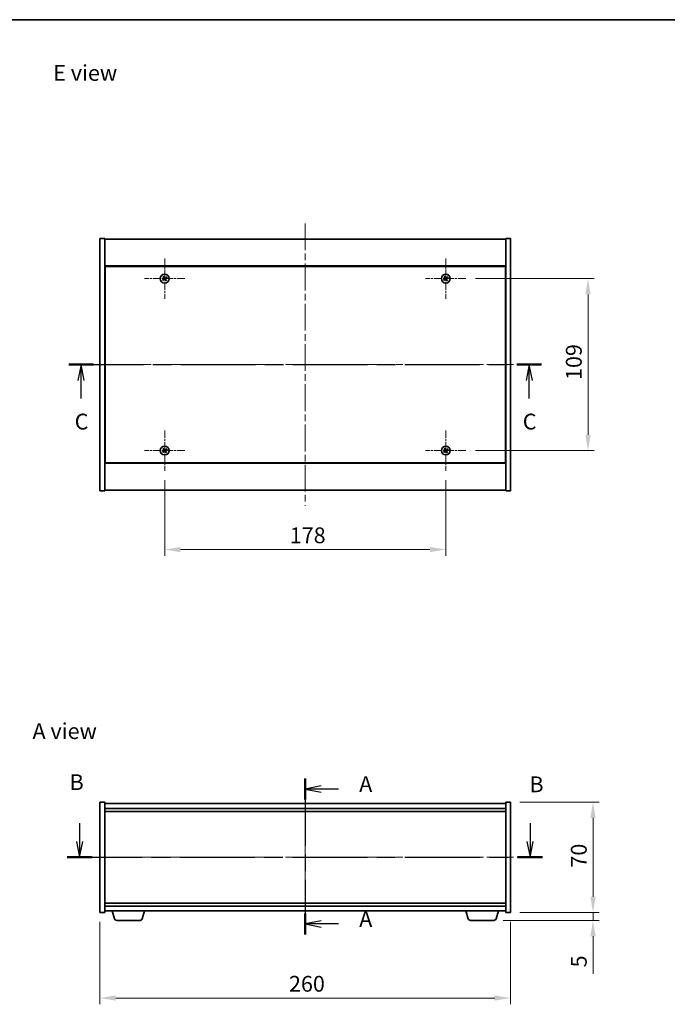
# Model space of a CAD drawing. Units: millimetres. Extents: x 43 to 6555, y 24 to 1148.
# Drawn here: x 1635 to 2045, y 524 to 1148 of the extents above; entities that cross this region are included whole.
import ezdxf

# ---------------------------------------------------------------- set-up
doc = ezdxf.new("R2010")
doc.units = ezdxf.units.MM
doc.header["$LTSCALE"] = 3
doc.linetypes.add('CHAIN', pattern=[0.3543, 0.2362, -0.0295, 0.0591, -0.0295])
doc.layers.get('Defpoints').update_dxf_attribs({"lineweight": 25})
for name, color, linetype, lineweight in [('Border (ISO)', 7, 'Continuous', 35), ('Dimension (ISO)', 7, 'Continuous', 18), ('Dimension (ISO) @ 1', 7, 'Continuous', 18), ('Section Line (ISO)', 7, 'CHAIN', 25), ('Symbol (ISO)', 7, 'Continuous', 18), ('Visible (ISO)', 7, 'Continuous', 35)]:
    doc.layers.add(name, color=color, linetype=linetype, lineweight=lineweight)
doc.layers.add('Center Mark (ISO)', color=7, linetype='Continuous', lineweight=18, true_color=0x80ffff)
doc.layers.add('Centerline (ISO)', color=7, linetype='Continuous', lineweight=18, true_color=0x80ffff)
doc.styles.add('Note Text (TK)', font='txt')
doc.dimstyles.new('Default - Method 1b (TK)', dxfattribs={"dimscale": 3, "dimtxt": 2.5, "dimasz": 2.5, "dimexe": 1, "dimexo": 1.5, "dimgap": 1, "dimtad": 1, "dimtoh": 1, "dimrnd": 1e-08, "dimdsep": 46, "dimtxsty": 'Note Text (TK)', "dimcen": 0.09, "dimdle": 5, "dimclrd": 100, "dimclre": 100, "dimclrt": 7, "dimadec": 1, "dimazin": 1, "dimtfac": 1, "dimtmove": 0, "dimatfit": 3, "dimfxl": 0, "dimtolj": 1, "dimlwd": -1, "dimlwe": -1, "dimarcsym": 0})

# ---------------------------------------------------------------- blocks, each defined once
blk = doc.blocks.new('図面枠 tk図枠')
at = {"layer": 'Border (ISO)'}
blk.add_line((14.5, 289), (405.5, 289), dxfattribs=at)
blk = doc.blocks.new('2dTransSection0')
at = {"layer": 'Section Line (ISO)', "linetype": 'CHAIN', "ltscale": 15.082279}
blk.add_line((161.78, 168.76), (161.78, 144.04), dxfattribs=at)
at = {"layer": 'Section Line (ISO)', "linetype": 'Continuous', "lineweight": 50}
for p, q in [((161.78, 168.76), (161.78, 165.42)), ((161.78, 147.39), (161.78, 144.04))]:
    blk.add_line(p, q, dxfattribs=at)
at = {"layer": 'Section Line (ISO)', "linetype": 'Continuous'}
for p, q in [((164.28, 167.59), (161.78, 167.09)), ((164.28, 167.09), (161.78, 167.09)), ((161.78, 167.09), (164.28, 166.59)), ((167.05, 167.09), (164.28, 167.09)), ((164.28, 146.21), (161.78, 145.71)), ((164.28, 145.71), (161.78, 145.71)), ((161.78, 145.71), (164.28, 145.21)), ((167.05, 145.71), (164.28, 145.71))]:
    blk.add_line(p, q, dxfattribs=at)
at = {"layer": 'Section Line (ISO)', "char_height": 2.5, "attachment_point": 7, "style": 'Note Text (TK)'}
for insert in [(170.32, 165.85), (170.32, 144.47)]:
    blk.add_mtext('A', dxfattribs=dict(at, insert=insert))
blk = doc.blocks.new('2dTransSection1')
at = {"layer": 'Section Line (ISO)', "linetype": 'Continuous'}
for p, q in [((126.05, 161.66), (126.05, 158.78)), ((197.37, 161.66), (197.37, 158.78)), ((125.55, 158.78), (126.05, 156.28)), ((126.05, 158.78), (126.05, 156.28)), ((126.05, 156.28), (126.55, 158.78)), ((196.87, 158.78), (197.37, 156.28)), ((197.37, 158.78), (197.37, 156.28)), ((197.37, 156.28), (197.87, 158.78))]:
    blk.add_line(p, q, dxfattribs=at)
at = {"layer": 'Section Line (ISO)', "linetype": 'CHAIN', "ltscale": 16.774183}
blk.add_line((124.08, 156.28), (199.34, 156.28), dxfattribs=at)
at = {"layer": 'Section Line (ISO)', "linetype": 'Continuous', "lineweight": 50}
for p, q in [((124.08, 156.28), (128.02, 156.28)), ((195.4, 156.28), (199.34, 156.28))]:
    blk.add_line(p, q, dxfattribs=at)
at = {"layer": 'Section Line (ISO)', "char_height": 2.5, "attachment_point": 7, "style": 'Note Text (TK)'}
for insert in [(124.47, 166.15), (197.27, 165.81)]:
    blk.add_mtext('B', dxfattribs=dict(at, insert=insert))
blk = doc.blocks.new('2dTransSection2')
at = {"layer": 'Section Line (ISO)', "linetype": 'CHAIN', "ltscale": 16.68581}
blk.add_line((124.34, 234.35), (199.2, 234.35), dxfattribs=at)
at = {"layer": 'Section Line (ISO)', "linetype": 'Continuous', "lineweight": 50}
for p, q in [((124.34, 234.35), (128.25, 234.35)), ((195.28, 234.35), (199.2, 234.35))]:
    blk.add_line(p, q, dxfattribs=at)
at = {"layer": 'Section Line (ISO)', "linetype": 'Continuous'}
for p, q in [((126.3, 234.35), (125.8, 231.85)), ((126.3, 231.85), (126.3, 234.35)), ((126.8, 231.85), (126.3, 234.35)), ((197.24, 234.35), (196.74, 231.85)), ((197.24, 231.85), (197.24, 234.35)), ((197.74, 231.85), (197.24, 234.35)), ((126.3, 228.98), (126.3, 231.85)), ((197.24, 228.98), (197.24, 231.85))]:
    blk.add_line(p, q, dxfattribs=at)
at = {"layer": 'Section Line (ISO)', "char_height": 2.5, "attachment_point": 7, "style": 'Note Text (TK)'}
for insert in [(125.28, 223.29), (196.22, 223.29)]:
    blk.add_mtext('C', dxfattribs=dict(at, insert=insert))
blk = doc.blocks.new('*D27')
at = {"layer": 'Defpoints', "color": 0, "transparency": 16777216}
for p in [(1726.6, 862.1), (1904.6, 862.1), (1904.6, 812.18)]:
    blk.add_point(p, dxfattribs=at)
at = {"layer": 'Dimension (ISO)', "color": 100, "transparency": 16777216}
for p, q in [((1726.6, 856.1), (1726.6, 808.18)), ((1904.6, 856.1), (1904.6, 808.18)), ((1736.6, 812.18), (1894.6, 812.18))]:
    blk.add_line(p, q, dxfattribs=at)
for points in [[(1736.6, 813.84), (1736.6, 810.51), (1726.6, 812.18)], [(1894.6, 813.84), (1894.6, 810.51), (1904.6, 812.18)]]:
    blk.add_solid(points, dxfattribs=at)
at = {"layer": 'Dimension (ISO)', "color": 7, "transparency": 16777216, "insert": (1805.8, 821.18), "char_height": 10, "attachment_point": 4, "style": 'Note Text (TK)'}
blk.add_mtext('\\A1;178', dxfattribs=at)
blk = doc.blocks.new('*D28')
at = {"layer": 'Defpoints', "color": 0, "transparency": 16777216}
for p in [(1917.4, 983.9), (1917.4, 874.9), (1994.68, 874.9)]:
    blk.add_point(p, dxfattribs=at)
at = {"layer": 'Dimension (ISO)', "color": 100, "transparency": 16777216}
for p, q in [((1923.4, 983.9), (1998.68, 983.9)), ((1994.68, 973.9), (1994.68, 884.9)), ((1923.4, 874.9), (1998.68, 874.9))]:
    blk.add_line(p, q, dxfattribs=at)
for points in [[(1993.02, 973.9), (1996.35, 973.9), (1994.68, 983.9)], [(1993.02, 884.9), (1996.35, 884.9), (1994.68, 874.9)]]:
    blk.add_solid(points, dxfattribs=at)
at = {"layer": 'Dimension (ISO)', "color": 7, "transparency": 16777216, "insert": (1985.68, 919.66), "char_height": 10, "attachment_point": 4, "rotation": 90, "style": 'Note Text (TK)'}
blk.add_mtext('\\A1;109', dxfattribs=at)
blk = doc.blocks.new('*D33')
at = {"layer": 'Defpoints', "color": 0, "transparency": 16777216}
for p in [(1685.6, 582.12), (1945.6, 582.12), (1945.6, 527.93)]:
    blk.add_point(p, dxfattribs=at)
at = {"layer": 'Dimension (ISO)', "color": 100, "transparency": 16777216}
for p, q in [((1685.6, 576.12), (1685.6, 523.93)), ((1945.6, 576.12), (1945.6, 523.93)), ((1695.6, 527.93), (1935.6, 527.93))]:
    blk.add_line(p, q, dxfattribs=at)
for points in [[(1695.6, 529.6), (1695.6, 526.27), (1685.6, 527.93)], [(1935.6, 529.6), (1935.6, 526.27), (1945.6, 527.93)]]:
    blk.add_solid(points, dxfattribs=at)
at = {"layer": 'Dimension (ISO)', "color": 7, "transparency": 16777216, "insert": (1805.32, 536.93), "char_height": 10, "attachment_point": 4, "style": 'Note Text (TK)'}
blk.add_mtext('\\A1;260', dxfattribs=at)
blk = doc.blocks.new('*D34')
at = {"layer": 'Defpoints', "color": 0, "transparency": 16777216}
for p in [(1945.6, 652.12), (1945.6, 582.12), (1997.85, 582.12)]:
    blk.add_point(p, dxfattribs=at)
at = {"layer": 'Dimension (ISO)', "color": 100, "transparency": 16777216}
for p, q in [((1951.6, 652.12), (2001.85, 652.12)), ((1997.85, 642.12), (1997.85, 592.12)), ((1951.6, 582.12), (2001.85, 582.12))]:
    blk.add_line(p, q, dxfattribs=at)
for points in [[(1996.18, 642.12), (1999.52, 642.12), (1997.85, 652.12)], [(1996.18, 592.12), (1999.52, 592.12), (1997.85, 582.12)]]:
    blk.add_solid(points, dxfattribs=at)
at = {"layer": 'Dimension (ISO)', "color": 7, "transparency": 16777216, "insert": (1988.85, 610.59), "char_height": 10, "attachment_point": 4, "rotation": 90, "style": 'Note Text (TK)'}
blk.add_mtext('\\A1;70', dxfattribs=at)
blk = doc.blocks.new('*D35')
at = {"layer": 'Defpoints', "color": 0, "transparency": 16777216}
for p in [(1945.6, 582.12), (1934.98, 577.12), (1997.85, 577.12)]:
    blk.add_point(p, dxfattribs=at)
at = {"layer": 'Dimension (ISO)', "color": 100, "transparency": 16777216}
for p, q in [((1997.85, 592.12), (1997.85, 602.12)), ((1951.6, 582.12), (2001.85, 582.12)), ((1997.85, 582.12), (1997.85, 577.12)), ((1940.98, 577.12), (2001.85, 577.12)), ((1997.85, 567.12), (1997.85, 543.33))]:
    blk.add_line(p, q, dxfattribs=at)
for points in [[(1996.18, 592.12), (1999.52, 592.12), (1997.85, 582.12)], [(1996.18, 567.12), (1999.52, 567.12), (1997.85, 577.12)]]:
    blk.add_solid(points, dxfattribs=at)
at = {"layer": 'Dimension (ISO)', "color": 7, "transparency": 16777216, "insert": (1988.85, 547.33), "char_height": 10, "attachment_point": 4, "rotation": 90, "style": 'Note Text (TK)'}
blk.add_mtext('\\A1;5', dxfattribs=at)

msp = doc.modelspace()

# ---------------------------------------------------------------- linework, layer by layer
at = {"layer": 'Center Mark (ISO)', "linetype": 'CHAIN', "ltscale": 7.111628}
for p, q in [((1726.6005, 996.701), (1726.6005, 971.101)), ((1904.6005, 996.701), (1904.6005, 971.101)), ((1739.4005, 983.901), (1713.8005, 983.901)), ((1917.4005, 983.901), (1891.8005, 983.901)), ((1726.6005, 887.701), (1726.6005, 862.101)), ((1904.6005, 887.701), (1904.6005, 862.101)), ((1739.4005, 874.901), (1713.8005, 874.901)), ((1917.4005, 874.901), (1891.8005, 874.901))]:
    msp.add_line(p, q, dxfattribs=at)
at = {"layer": 'Centerline (ISO)', "linetype": 'CHAIN', "ltscale": 23.990969}
for p, q in [((1815.6005, 1018.901), (1815.6005, 839.901)), ((1675.6005, 929.401), (1955.6005, 929.401)), ((1815.6005, 661.1238), (1815.6005, 573.1238)), ((1675.6005, 617.1238), (1955.6005, 617.1238))]:
    msp.add_line(p, q, dxfattribs=at)
at = {"layer": 'Visible (ISO)'}
for p, q in [((1685.6005, 1009.401), (1688.6005, 1009.401)), ((1685.6005, 849.401), (1685.6005, 1009.401)), ((1688.6005, 849.401), (1688.6005, 1009.401)), ((1688.6005, 1008.901), (1942.6005, 1008.901)), ((1945.6005, 1009.401), (1942.6005, 1009.401)), ((1942.6005, 1009.401), (1942.6005, 849.401)), ((1945.6005, 1009.401), (1945.6005, 849.401)), ((1942.6005, 991.901), (1688.6005, 991.901)), ((1688.8505, 991.651), (1688.8505, 867.151)), ((1942.3505, 991.651), (1688.8505, 991.651)), ((1942.3505, 867.151), (1942.3505, 991.651)), ((1688.8505, 978.901), (1688.6005, 978.901)), ((1688.6005, 978.401), (1688.8505, 978.401)), ((1942.6005, 978.901), (1942.3505, 978.901)), ((1942.6005, 978.401), (1942.3505, 978.401)), ((1688.6005, 880.401), (1688.8505, 880.401)), ((1942.6005, 880.401), (1942.3505, 880.401)), ((1688.6005, 879.901), (1688.8505, 879.901)), ((1942.3505, 879.901), (1942.6005, 879.901)), ((1688.6005, 866.901), (1942.6005, 866.901)), ((1688.8505, 867.151), (1942.3505, 867.151)), ((1685.6005, 849.401), (1688.6005, 849.401)), ((1942.6005, 849.901), (1688.6005, 849.901)), ((1945.6005, 849.401), (1942.6005, 849.401)), ((1685.6005, 652.1238), (1688.6005, 652.1238)), ((1685.6005, 582.1238), (1685.6005, 652.1238)), ((1688.6005, 582.1238), (1688.6005, 652.1238)), ((1942.6005, 651.1238), (1688.6005, 651.1238)), ((1942.6005, 652.1238), (1942.6005, 582.1238)), ((1945.6005, 652.1238), (1942.6005, 652.1238)), ((1945.6005, 652.1238), (1945.6005, 582.1238)), ((1688.6005, 648.1238), (1942.6005, 648.1238)), ((1688.6005, 646.1238), (1942.6005, 646.1238)), ((1942.6005, 588.1238), (1688.6005, 588.1238)), ((1685.6005, 582.1238), (1688.6005, 582.1238)), ((1942.6005, 586.1238), (1688.6005, 586.1238)), ((1688.6005, 583.1238), (1942.6005, 583.1238)), ((1694.7798, 578.1928), (1693.3005, 583.1238)), ((1712.4212, 578.1928), (1713.9005, 583.1238)), ((1918.7798, 578.1928), (1917.3005, 583.1238)), ((1936.4212, 578.1928), (1937.9005, 583.1238)), ((1945.6005, 582.1238), (1942.6005, 582.1238)), ((1710.9845, 577.1238), (1696.2166, 577.1238)), ((1934.9845, 577.1238), (1920.2166, 577.1238))]:
    msp.add_line(p, q, dxfattribs=at)
for centre in [(1726.6005, 983.901), (1904.6005, 983.901), (1726.6005, 874.901), (1904.6005, 874.901)]:
    msp.add_circle(centre, 2.8, dxfattribs=at)
for centre, radius, start, end in [((1726.6005, 983.901), 1.5, 203.9153452, 221.1416103), ((1726.6005, 983.901), 1.5, 113.9153452, 131.1416103), ((1726.6005, 983.901), 0.9327, 204.5469068, 220.5100488), ((1726.6005, 983.901), 0.9327, 114.5469068, 130.5100488), ((1726.6005, 983.901), 0.9327, 294.5469068, 310.5100488), ((1726.6005, 983.901), 1.5, 293.9153452, 311.1416103), ((1726.6005, 983.901), 0.9327, 24.5469068, 40.5100488), ((1726.6005, 983.901), 1.5, 23.9153452, 41.1416103), ((1904.6005, 983.901), 1.5, 203.9153452, 221.1416103), ((1904.6005, 983.901), 1.5, 113.9153452, 131.1416103), ((1904.6005, 983.901), 0.9327, 204.5469068, 220.5100488), ((1904.6005, 983.901), 0.9327, 114.5469068, 130.5100488), ((1904.6005, 983.901), 0.9327, 294.5469068, 310.5100488), ((1904.6005, 983.901), 1.5, 293.9153452, 311.1416103), ((1904.6005, 983.901), 0.9327, 24.5469068, 40.5100488), ((1904.6005, 983.901), 1.5, 23.9153452, 41.1416103), ((1726.6005, 874.901), 1.5, 203.9153452, 221.1416103), ((1726.6005, 874.901), 1.5, 113.9153452, 131.1416103), ((1726.6005, 874.901), 0.9327, 204.5469068, 220.5100488), ((1726.6005, 874.901), 0.9327, 114.5469068, 130.5100488), ((1726.6005, 874.901), 0.9327, 294.5469068, 310.5100488), ((1726.6005, 874.901), 1.5, 293.9153452, 311.1416103), ((1726.6005, 874.901), 0.9327, 24.5469068, 40.5100488), ((1726.6005, 874.901), 1.5, 23.9153452, 41.1416103), ((1904.6005, 874.901), 1.5, 203.9153452, 221.1416103), ((1904.6005, 874.901), 1.5, 113.9153452, 131.1416103), ((1904.6005, 874.901), 0.9327, 204.5469068, 220.5100488), ((1904.6005, 874.901), 0.9327, 114.5469068, 130.5100488), ((1904.6005, 874.901), 0.9327, 294.5469068, 310.5100488), ((1904.6005, 874.901), 1.5, 293.9153452, 311.1416103), ((1904.6005, 874.901), 0.9327, 24.5469068, 40.5100488), ((1904.6005, 874.901), 1.5, 23.9153452, 41.1416103), ((1696.2166, 578.6238), 1.5, 196.6992442, 270), ((1710.9845, 578.6238), 1.5, 270, 343.3007558), ((1920.2166, 578.6238), 1.5, 196.6992442, 270), ((1934.9845, 578.6238), 1.5, 270, 343.3007558)]:
    msp.add_arc(centre, radius, start, end, dxfattribs=at)
for centre, major_axis, start_param, end_param in [((1726.7888, 983.6108), (-5.7404, -3.7252), 4.77873652, 4.93057377), ((1726.4168, 984.1941), (5.7985, 3.634), 4.49420419, 4.64604145), ((1726.8936, 984.0847), (3.634, -5.7985), 4.49420419, 4.64604145), ((1726.3103, 983.7127), (-3.7252, 5.7404), 4.77873652, 4.93057377), ((1726.8907, 984.0893), (3.7252, -5.7404), 4.77873652, 4.93057377), ((1726.7842, 983.6079), (-5.7985, -3.634), 4.49420419, 4.64604145), ((1726.3074, 983.7173), (-3.634, 5.7985), 4.49420419, 4.64604145), ((1726.4122, 984.1912), (5.7404, 3.7252), 4.77873652, 4.93057377), ((1904.7888, 983.6108), (-5.7404, -3.7252), 4.77873652, 4.93057377), ((1904.4168, 984.1941), (5.7985, 3.634), 4.49420419, 4.64604145), ((1904.8936, 984.0847), (3.634, -5.7985), 4.49420419, 4.64604145), ((1904.3103, 983.7127), (-3.7252, 5.7404), 4.77873652, 4.93057377), ((1904.8907, 984.0893), (3.7252, -5.7404), 4.77873652, 4.93057377), ((1904.7842, 983.6079), (-5.7985, -3.634), 4.49420419, 4.64604145), ((1904.3074, 983.7173), (-3.634, 5.7985), 4.49420419, 4.64604145), ((1904.4122, 984.1912), (5.7404, 3.7252), 4.77873652, 4.93057377), ((1726.7888, 874.6108), (-5.7404, -3.7252), 4.77873652, 4.93057377), ((1726.4168, 875.1941), (5.7985, 3.634), 4.49420419, 4.64604145), ((1726.8936, 875.0847), (3.634, -5.7985), 4.49420419, 4.64604145), ((1726.3103, 874.7127), (-3.7252, 5.7404), 4.77873652, 4.93057377), ((1726.8907, 875.0893), (3.7252, -5.7404), 4.77873652, 4.93057377), ((1726.7842, 874.6079), (-5.7985, -3.634), 4.49420419, 4.64604145), ((1726.3074, 874.7173), (-3.634, 5.7985), 4.49420419, 4.64604145), ((1726.4122, 875.1912), (5.7404, 3.7252), 4.77873652, 4.93057377), ((1904.7888, 874.6108), (-5.7404, -3.7252), 4.77873652, 4.93057377), ((1904.4168, 875.1941), (5.7985, 3.634), 4.49420419, 4.64604145), ((1904.8936, 875.0847), (3.634, -5.7985), 4.49420419, 4.64604145), ((1904.3103, 874.7127), (-3.7252, 5.7404), 4.77873652, 4.93057377), ((1904.8907, 875.0893), (3.7252, -5.7404), 4.77873652, 4.93057377), ((1904.7842, 874.6079), (-5.7985, -3.634), 4.49420419, 4.64604145), ((1904.3074, 874.7173), (-3.634, 5.7985), 4.49420419, 4.64604145), ((1904.4122, 875.1912), (5.7404, 3.7252), 4.77873652, 4.93057377)]:
    msp.add_ellipse(centre, major_axis=major_axis, ratio=0.08715574, start_param=start_param, end_param=end_param, dxfattribs=at)
for points, weights in [([(1725.7521, 983.5135), (1725.5515, 983.4289), (1725.2293, 983.2929)], [1, 1.02813726389, 1]), ([(1725.4709, 982.9141), (1725.73, 983.1489), (1725.8914, 983.2952)], [1, 1.02813726389, 1]), ([(1725.6136, 985.0306), (1725.8484, 984.7715), (1725.9947, 984.6101)], [1, 1.02813726819, 1]), ([(1726.1572, 983.7507), (1726.0223, 983.6716), (1725.7521, 983.5135)], [1.83355827401, 1.43832634334, 1]), ([(1725.8914, 983.2952), (1726.1487, 983.4735), (1726.2773, 983.5625)], [1, 1.43832634333, 1.83355827399]), ([(1726.2131, 984.7494), (1726.1284, 984.9501), (1725.9924, 985.2722)], [1, 1.0281372637, 1]), ([(1725.9947, 984.6101), (1726.173, 984.3529), (1726.262, 984.2243)], [1, 1.43832634333, 1.83355827399]), ([(1726.4502, 984.3443), (1726.3711, 984.4792), (1726.2131, 984.7494)], [1.83355827401, 1.43832634334, 1]), ([(1726.7509, 983.4577), (1726.8299, 983.3228), (1726.988, 983.0526)], [1.83355827401, 1.43832634334, 1]), ([(1727.3096, 984.5069), (1727.0524, 984.3285), (1726.9238, 984.2395)], [1, 1.43832634333, 1.83355827399]), ([(1727.2064, 983.1919), (1727.028, 983.4492), (1726.9391, 983.5777)], [1, 1.43832634333, 1.83355827399]), ([(1726.988, 983.0526), (1727.0727, 982.8519), (1727.2086, 982.5298)], [1, 1.02813726371, 1]), ([(1727.0438, 984.0514), (1727.1787, 984.1304), (1727.4489, 984.2885)], [1.83355827401, 1.43832634334, 1]), ([(1727.5874, 982.7714), (1727.3526, 983.0305), (1727.2064, 983.1919)], [1, 1.02813726379, 1]), ([(1727.7301, 984.8879), (1727.471, 984.6531), (1727.3096, 984.5069)], [1, 1.02813726384, 1]), ([(1727.4489, 984.2885), (1727.6496, 984.3732), (1727.9717, 984.5091)], [1, 1.0281372639, 1]), ([(1903.7521, 983.5135), (1903.5515, 983.4289), (1903.2293, 983.2929)], [1, 1.02813726389, 1]), ([(1903.4709, 982.9141), (1903.73, 983.1489), (1903.8914, 983.2952)], [1, 1.02813726389, 1]), ([(1903.6136, 985.0306), (1903.8484, 984.7715), (1903.9947, 984.6101)], [1, 1.02813726819, 1]), ([(1904.1572, 983.7507), (1904.0223, 983.6716), (1903.7521, 983.5135)], [1.83355827401, 1.43832634334, 1]), ([(1903.8914, 983.2952), (1904.1487, 983.4735), (1904.2773, 983.5625)], [1, 1.43832634333, 1.83355827399]), ([(1904.2131, 984.7494), (1904.1284, 984.9501), (1903.9924, 985.2722)], [1, 1.0281372637, 1]), ([(1903.9947, 984.6101), (1904.173, 984.3529), (1904.262, 984.2243)], [1, 1.43832634333, 1.83355827399]), ([(1904.4502, 984.3443), (1904.3711, 984.4792), (1904.2131, 984.7494)], [1.83355827401, 1.43832634334, 1]), ([(1904.7509, 983.4577), (1904.8299, 983.3228), (1904.988, 983.0526)], [1.83355827401, 1.43832634334, 1]), ([(1905.3096, 984.5069), (1905.0524, 984.3285), (1904.9238, 984.2395)], [1, 1.43832634333, 1.83355827399]), ([(1905.2064, 983.1919), (1905.028, 983.4492), (1904.9391, 983.5777)], [1, 1.43832634333, 1.83355827399]), ([(1904.988, 983.0526), (1905.0727, 982.8519), (1905.2086, 982.5298)], [1, 1.02813726371, 1]), ([(1905.0438, 984.0514), (1905.1787, 984.1304), (1905.4489, 984.2885)], [1.83355827401, 1.43832634334, 1]), ([(1905.5874, 982.7714), (1905.3526, 983.0305), (1905.2064, 983.1919)], [1, 1.02813726379, 1]), ([(1905.7301, 984.8879), (1905.471, 984.6531), (1905.3096, 984.5069)], [1, 1.02813726384, 1]), ([(1905.4489, 984.2885), (1905.6496, 984.3732), (1905.9717, 984.5091)], [1, 1.0281372639, 1]), ([(1725.7521, 874.5135), (1725.5515, 874.4289), (1725.2293, 874.2929)], [1, 1.02813726389, 1]), ([(1725.4709, 873.9141), (1725.73, 874.1489), (1725.8914, 874.2952)], [1, 1.02813726389, 1]), ([(1725.6136, 876.0306), (1725.8484, 875.7715), (1725.9947, 875.6101)], [1, 1.02813726819, 1]), ([(1726.1572, 874.7507), (1726.0223, 874.6716), (1725.7521, 874.5135)], [1.83355827401, 1.43832634334, 1]), ([(1725.8914, 874.2952), (1726.1487, 874.4735), (1726.2773, 874.5625)], [1, 1.43832634333, 1.83355827399]), ([(1726.2131, 875.7494), (1726.1284, 875.9501), (1725.9924, 876.2722)], [1, 1.0281372637, 1]), ([(1725.9947, 875.6101), (1726.173, 875.3529), (1726.262, 875.2243)], [1, 1.43832634333, 1.83355827399]), ([(1726.4502, 875.3443), (1726.3711, 875.4792), (1726.2131, 875.7494)], [1.83355827401, 1.43832634334, 1]), ([(1726.7509, 874.4577), (1726.8299, 874.3228), (1726.988, 874.0526)], [1.83355827401, 1.43832634334, 1]), ([(1727.3096, 875.5069), (1727.0524, 875.3285), (1726.9238, 875.2395)], [1, 1.43832634333, 1.83355827399]), ([(1727.2064, 874.1919), (1727.028, 874.4492), (1726.9391, 874.5777)], [1, 1.43832634333, 1.83355827399]), ([(1726.988, 874.0526), (1727.0727, 873.8519), (1727.2086, 873.5298)], [1, 1.02813726371, 1]), ([(1727.0438, 875.0514), (1727.1787, 875.1304), (1727.4489, 875.2885)], [1.83355827401, 1.43832634334, 1]), ([(1727.5874, 873.7714), (1727.3526, 874.0305), (1727.2064, 874.1919)], [1, 1.02813726379, 1]), ([(1727.7301, 875.8879), (1727.471, 875.6531), (1727.3096, 875.5069)], [1, 1.02813726384, 1]), ([(1727.4489, 875.2885), (1727.6496, 875.3732), (1727.9717, 875.5091)], [1, 1.0281372639, 1]), ([(1903.7521, 874.5135), (1903.5515, 874.4289), (1903.2293, 874.2929)], [1, 1.02813726389, 1]), ([(1903.4709, 873.9141), (1903.73, 874.1489), (1903.8914, 874.2952)], [1, 1.02813726389, 1]), ([(1903.6136, 876.0306), (1903.8484, 875.7715), (1903.9947, 875.6101)], [1, 1.02813726819, 1]), ([(1904.1572, 874.7507), (1904.0223, 874.6716), (1903.7521, 874.5135)], [1.83355827401, 1.43832634334, 1]), ([(1903.8914, 874.2952), (1904.1487, 874.4735), (1904.2773, 874.5625)], [1, 1.43832634333, 1.83355827399]), ([(1904.2131, 875.7494), (1904.1284, 875.9501), (1903.9924, 876.2722)], [1, 1.0281372637, 1]), ([(1903.9947, 875.6101), (1904.173, 875.3529), (1904.262, 875.2243)], [1, 1.43832634333, 1.83355827399]), ([(1904.4502, 875.3443), (1904.3711, 875.4792), (1904.2131, 875.7494)], [1.83355827401, 1.43832634334, 1]), ([(1904.7509, 874.4577), (1904.8299, 874.3228), (1904.988, 874.0526)], [1.83355827401, 1.43832634334, 1]), ([(1905.3096, 875.5069), (1905.0524, 875.3285), (1904.9238, 875.2395)], [1, 1.43832634333, 1.83355827399]), ([(1905.2064, 874.1919), (1905.028, 874.4492), (1904.9391, 874.5777)], [1, 1.43832634333, 1.83355827399]), ([(1904.988, 874.0526), (1905.0727, 873.8519), (1905.2086, 873.5298)], [1, 1.02813726371, 1]), ([(1905.0438, 875.0514), (1905.1787, 875.1304), (1905.4489, 875.2885)], [1.83355827401, 1.43832634334, 1]), ([(1905.5874, 873.7714), (1905.3526, 874.0305), (1905.2064, 874.1919)], [1, 1.02813726379, 1]), ([(1905.7301, 875.8879), (1905.471, 875.6531), (1905.3096, 875.5069)], [1, 1.02813726384, 1]), ([(1905.4489, 875.2885), (1905.6496, 875.3732), (1905.9717, 875.5091)], [1, 1.0281372639, 1])]:
    msp.add_rational_spline(points, weights, degree=2, dxfattribs=at)
for points, knots in [([(1726.1485, 984.1531), (1726.1624, 984.1306), (1726.1728, 984.1037), (1726.1821, 984.0481), (1726.1809, 984.0193), (1726.169, 983.9675), (1726.1575, 983.9411), (1726.1256, 983.896), (1726.1056, 983.8771), (1726.0843, 983.8631)], [0, 0, 0, 0, 0.0079681043, 0.0079681043, 0.0159362086, 0.0159362086, 0.0239050461, 0.0239050461, 0.0315396273, 0.0315396273, 0.0315396273, 0.0315396273]), ([(1726.262, 984.2243), (1726.2836, 984.193), (1726.3003, 984.1569), (1726.3165, 984.0985), (1726.321, 984.072), (1726.3229, 984.0177), (1726.3202, 983.9898), (1726.3089, 983.9387), (1726.2996, 983.9123), (1726.2749, 983.8638), (1726.2597, 983.8417), (1726.2204, 983.7956), (1726.19, 983.7699), (1726.1572, 983.7507)], [0.1535075344, 0.1535075344, 0.1535075344, 0.1535075344, 0.1654059619, 0.1654059619, 0.1732444887, 0.1732444887, 0.1810830155, 0.1810830155, 0.1889215423, 0.1889215423, 0.1967600691, 0.1967600691, 0.2086584966, 0.2086584966, 0.2086584966, 0.2086584966]), ([(1726.2773, 983.5625), (1726.3085, 983.5841), (1726.3446, 983.6008), (1726.403, 983.617), (1726.4295, 983.6215), (1726.4838, 983.6233), (1726.5118, 983.6207), (1726.5628, 983.6094), (1726.5892, 983.6), (1726.6377, 983.5754), (1726.6598, 983.5602), (1726.7059, 983.5209), (1726.7317, 983.4905), (1726.7509, 983.4577)], [0.1535075344, 0.1535075344, 0.1535075344, 0.1535075344, 0.1654059619, 0.1654059619, 0.1732444887, 0.1732444887, 0.1810830155, 0.1810830155, 0.1889215423, 0.1889215423, 0.1967600691, 0.1967600691, 0.2086584966, 0.2086584966, 0.2086584966, 0.2086584966]), ([(1726.3484, 983.4489), (1726.3709, 983.4629), (1726.3978, 983.4733), (1726.4534, 983.4825), (1726.4822, 983.4814), (1726.534, 983.4695), (1726.5604, 983.458), (1726.6055, 983.4261), (1726.6244, 983.4061), (1726.6385, 983.3848)], [0, 0, 0, 0, 0.0079679566, 0.0079679566, 0.0159359132, 0.0159359132, 0.0239048984, 0.0239048984, 0.0315396272, 0.0315396272, 0.0315396272, 0.0315396272]), ([(1726.9238, 984.2395), (1726.8925, 984.2179), (1726.8564, 984.2012), (1726.798, 984.185), (1726.7715, 984.1805), (1726.7172, 984.1787), (1726.6893, 984.1813), (1726.6383, 984.1926), (1726.6118, 984.202), (1726.5633, 984.2266), (1726.5412, 984.2418), (1726.4951, 984.2811), (1726.4694, 984.3115), (1726.4502, 984.3443)], [0.1535075344, 0.1535075344, 0.1535075344, 0.1535075344, 0.1654059619, 0.1654059619, 0.1732444887, 0.1732444887, 0.1810830155, 0.1810830155, 0.1889215423, 0.1889215423, 0.1967600691, 0.1967600691, 0.2086584966, 0.2086584966, 0.2086584966, 0.2086584966]), ([(1726.8526, 984.3531), (1726.8301, 984.3391), (1726.8033, 984.3287), (1726.7476, 984.3195), (1726.7188, 984.3207), (1726.6671, 984.3325), (1726.6406, 984.344), (1726.5955, 984.3759), (1726.5766, 984.3959), (1726.5626, 984.4172)], [0, 0, 0, 0, 0.0079681043, 0.0079681043, 0.0159362086, 0.0159362086, 0.0239050461, 0.0239050461, 0.0315396273, 0.0315396273, 0.0315396273, 0.0315396273]), ([(1726.9391, 983.5777), (1726.9174, 983.609), (1726.9007, 983.6451), (1726.8845, 983.7035), (1726.88, 983.73), (1726.8782, 983.7843), (1726.8808, 983.8123), (1726.8921, 983.8633), (1726.9015, 983.8897), (1726.9261, 983.9382), (1726.9413, 983.9603), (1726.9806, 984.0064), (1727.011, 984.0321), (1727.0438, 984.0514)], [0.1535075344, 0.1535075344, 0.1535075344, 0.1535075344, 0.1654059619, 0.1654059619, 0.1732444887, 0.1732444887, 0.1810830155, 0.1810830155, 0.1889215423, 0.1889215423, 0.1967600691, 0.1967600691, 0.2086584966, 0.2086584966, 0.2086584966, 0.2086584966]), ([(1727.0526, 983.6489), (1727.0386, 983.6714), (1727.0282, 983.6983), (1727.019, 983.7539), (1727.0202, 983.7827), (1727.0321, 983.8345), (1727.0435, 983.8609), (1727.0754, 983.906), (1727.0954, 983.9249), (1727.1167, 983.939)], [0, 0, 0, 0, 0.0079679566, 0.0079679566, 0.0159359132, 0.0159359132, 0.0239048984, 0.0239048984, 0.0315396272, 0.0315396272, 0.0315396272, 0.0315396272]), ([(1904.1485, 984.1531), (1904.1624, 984.1306), (1904.1728, 984.1037), (1904.1821, 984.0481), (1904.1809, 984.0193), (1904.169, 983.9675), (1904.1575, 983.9411), (1904.1256, 983.896), (1904.1056, 983.8771), (1904.0843, 983.8631)], [0, 0, 0, 0, 0.0079681043, 0.0079681043, 0.0159362086, 0.0159362086, 0.0239050461, 0.0239050461, 0.0315396273, 0.0315396273, 0.0315396273, 0.0315396273]), ([(1904.262, 984.2243), (1904.2836, 984.193), (1904.3003, 984.1569), (1904.3165, 984.0985), (1904.321, 984.072), (1904.3229, 984.0177), (1904.3202, 983.9898), (1904.3089, 983.9387), (1904.2996, 983.9123), (1904.2749, 983.8638), (1904.2597, 983.8417), (1904.2204, 983.7956), (1904.19, 983.7699), (1904.1572, 983.7507)], [0.1535075344, 0.1535075344, 0.1535075344, 0.1535075344, 0.1654059619, 0.1654059619, 0.1732444887, 0.1732444887, 0.1810830155, 0.1810830155, 0.1889215423, 0.1889215423, 0.1967600691, 0.1967600691, 0.2086584966, 0.2086584966, 0.2086584966, 0.2086584966]), ([(1904.2773, 983.5625), (1904.3085, 983.5841), (1904.3446, 983.6008), (1904.403, 983.617), (1904.4295, 983.6215), (1904.4838, 983.6233), (1904.5118, 983.6207), (1904.5628, 983.6094), (1904.5892, 983.6), (1904.6377, 983.5754), (1904.6598, 983.5602), (1904.7059, 983.5209), (1904.7317, 983.4905), (1904.7509, 983.4577)], [0.1535075344, 0.1535075344, 0.1535075344, 0.1535075344, 0.1654059619, 0.1654059619, 0.1732444887, 0.1732444887, 0.1810830155, 0.1810830155, 0.1889215423, 0.1889215423, 0.1967600691, 0.1967600691, 0.2086584966, 0.2086584966, 0.2086584966, 0.2086584966]), ([(1904.3484, 983.4489), (1904.3709, 983.4629), (1904.3978, 983.4733), (1904.4534, 983.4825), (1904.4822, 983.4814), (1904.534, 983.4695), (1904.5604, 983.458), (1904.6055, 983.4261), (1904.6244, 983.4061), (1904.6385, 983.3848)], [0, 0, 0, 0, 0.0079679566, 0.0079679566, 0.0159359132, 0.0159359132, 0.0239048984, 0.0239048984, 0.0315396272, 0.0315396272, 0.0315396272, 0.0315396272]), ([(1904.9238, 984.2395), (1904.8925, 984.2179), (1904.8564, 984.2012), (1904.798, 984.185), (1904.7715, 984.1805), (1904.7172, 984.1787), (1904.6893, 984.1813), (1904.6383, 984.1926), (1904.6118, 984.202), (1904.5633, 984.2266), (1904.5412, 984.2418), (1904.4951, 984.2811), (1904.4694, 984.3115), (1904.4502, 984.3443)], [0.1535075344, 0.1535075344, 0.1535075344, 0.1535075344, 0.1654059619, 0.1654059619, 0.1732444887, 0.1732444887, 0.1810830155, 0.1810830155, 0.1889215423, 0.1889215423, 0.1967600691, 0.1967600691, 0.2086584966, 0.2086584966, 0.2086584966, 0.2086584966]), ([(1904.8526, 984.3531), (1904.8301, 984.3391), (1904.8033, 984.3287), (1904.7476, 984.3195), (1904.7188, 984.3207), (1904.6671, 984.3325), (1904.6406, 984.344), (1904.5955, 984.3759), (1904.5766, 984.3959), (1904.5626, 984.4172)], [0, 0, 0, 0, 0.0079681043, 0.0079681043, 0.0159362086, 0.0159362086, 0.0239050461, 0.0239050461, 0.0315396273, 0.0315396273, 0.0315396273, 0.0315396273]), ([(1904.9391, 983.5777), (1904.9174, 983.609), (1904.9007, 983.6451), (1904.8845, 983.7035), (1904.88, 983.73), (1904.8782, 983.7843), (1904.8808, 983.8123), (1904.8921, 983.8633), (1904.9015, 983.8897), (1904.9261, 983.9382), (1904.9413, 983.9603), (1904.9806, 984.0064), (1905.011, 984.0321), (1905.0438, 984.0514)], [0.1535075344, 0.1535075344, 0.1535075344, 0.1535075344, 0.1654059619, 0.1654059619, 0.1732444887, 0.1732444887, 0.1810830155, 0.1810830155, 0.1889215423, 0.1889215423, 0.1967600691, 0.1967600691, 0.2086584966, 0.2086584966, 0.2086584966, 0.2086584966]), ([(1905.0526, 983.6489), (1905.0386, 983.6714), (1905.0282, 983.6983), (1905.019, 983.7539), (1905.0202, 983.7827), (1905.0321, 983.8345), (1905.0435, 983.8609), (1905.0754, 983.906), (1905.0954, 983.9249), (1905.1167, 983.939)], [0, 0, 0, 0, 0.0079679566, 0.0079679566, 0.0159359132, 0.0159359132, 0.0239048984, 0.0239048984, 0.0315396272, 0.0315396272, 0.0315396272, 0.0315396272]), ([(1726.1485, 875.1531), (1726.1624, 875.1306), (1726.1728, 875.1037), (1726.1821, 875.0481), (1726.1809, 875.0193), (1726.169, 874.9675), (1726.1575, 874.9411), (1726.1256, 874.896), (1726.1056, 874.8771), (1726.0843, 874.8631)], [0, 0, 0, 0, 0.0079681043, 0.0079681043, 0.0159362086, 0.0159362086, 0.0239050461, 0.0239050461, 0.0315396273, 0.0315396273, 0.0315396273, 0.0315396273]), ([(1726.262, 875.2243), (1726.2836, 875.193), (1726.3003, 875.1569), (1726.3165, 875.0985), (1726.321, 875.072), (1726.3229, 875.0177), (1726.3202, 874.9898), (1726.3089, 874.9387), (1726.2996, 874.9123), (1726.2749, 874.8638), (1726.2597, 874.8417), (1726.2204, 874.7956), (1726.19, 874.7699), (1726.1572, 874.7507)], [0.1535075344, 0.1535075344, 0.1535075344, 0.1535075344, 0.1654059619, 0.1654059619, 0.1732444887, 0.1732444887, 0.1810830155, 0.1810830155, 0.1889215423, 0.1889215423, 0.1967600691, 0.1967600691, 0.2086584966, 0.2086584966, 0.2086584966, 0.2086584966]), ([(1726.2773, 874.5625), (1726.3085, 874.5841), (1726.3446, 874.6008), (1726.403, 874.617), (1726.4295, 874.6215), (1726.4838, 874.6233), (1726.5118, 874.6207), (1726.5628, 874.6094), (1726.5892, 874.6), (1726.6377, 874.5754), (1726.6598, 874.5602), (1726.7059, 874.5209), (1726.7317, 874.4905), (1726.7509, 874.4577)], [0.1535075344, 0.1535075344, 0.1535075344, 0.1535075344, 0.1654059619, 0.1654059619, 0.1732444887, 0.1732444887, 0.1810830155, 0.1810830155, 0.1889215423, 0.1889215423, 0.1967600691, 0.1967600691, 0.2086584966, 0.2086584966, 0.2086584966, 0.2086584966]), ([(1726.3484, 874.4489), (1726.3709, 874.4629), (1726.3978, 874.4733), (1726.4534, 874.4825), (1726.4822, 874.4814), (1726.534, 874.4695), (1726.5604, 874.458), (1726.6055, 874.4261), (1726.6244, 874.4061), (1726.6385, 874.3848)], [0, 0, 0, 0, 0.0079679566, 0.0079679566, 0.0159359132, 0.0159359132, 0.0239048984, 0.0239048984, 0.0315396272, 0.0315396272, 0.0315396272, 0.0315396272]), ([(1726.9238, 875.2395), (1726.8925, 875.2179), (1726.8564, 875.2012), (1726.798, 875.185), (1726.7715, 875.1805), (1726.7172, 875.1787), (1726.6893, 875.1813), (1726.6383, 875.1926), (1726.6118, 875.202), (1726.5633, 875.2266), (1726.5412, 875.2418), (1726.4951, 875.2811), (1726.4694, 875.3115), (1726.4502, 875.3443)], [0.1535075344, 0.1535075344, 0.1535075344, 0.1535075344, 0.1654059619, 0.1654059619, 0.1732444887, 0.1732444887, 0.1810830155, 0.1810830155, 0.1889215423, 0.1889215423, 0.1967600691, 0.1967600691, 0.2086584966, 0.2086584966, 0.2086584966, 0.2086584966]), ([(1726.8526, 875.3531), (1726.8301, 875.3391), (1726.8033, 875.3287), (1726.7476, 875.3195), (1726.7188, 875.3207), (1726.6671, 875.3325), (1726.6406, 875.344), (1726.5955, 875.3759), (1726.5766, 875.3959), (1726.5626, 875.4172)], [0, 0, 0, 0, 0.0079681043, 0.0079681043, 0.0159362086, 0.0159362086, 0.0239050461, 0.0239050461, 0.0315396273, 0.0315396273, 0.0315396273, 0.0315396273]), ([(1726.9391, 874.5777), (1726.9174, 874.609), (1726.9007, 874.6451), (1726.8845, 874.7035), (1726.88, 874.73), (1726.8782, 874.7843), (1726.8808, 874.8123), (1726.8921, 874.8633), (1726.9015, 874.8897), (1726.9261, 874.9382), (1726.9413, 874.9603), (1726.9806, 875.0064), (1727.011, 875.0321), (1727.0438, 875.0514)], [0.1535075344, 0.1535075344, 0.1535075344, 0.1535075344, 0.1654059619, 0.1654059619, 0.1732444887, 0.1732444887, 0.1810830155, 0.1810830155, 0.1889215423, 0.1889215423, 0.1967600691, 0.1967600691, 0.2086584966, 0.2086584966, 0.2086584966, 0.2086584966]), ([(1727.0526, 874.6489), (1727.0386, 874.6714), (1727.0282, 874.6983), (1727.019, 874.7539), (1727.0202, 874.7827), (1727.0321, 874.8345), (1727.0435, 874.8609), (1727.0754, 874.906), (1727.0954, 874.9249), (1727.1167, 874.939)], [0, 0, 0, 0, 0.0079679566, 0.0079679566, 0.0159359132, 0.0159359132, 0.0239048984, 0.0239048984, 0.0315396272, 0.0315396272, 0.0315396272, 0.0315396272]), ([(1904.1485, 875.1531), (1904.1624, 875.1306), (1904.1728, 875.1037), (1904.1821, 875.0481), (1904.1809, 875.0193), (1904.169, 874.9675), (1904.1575, 874.9411), (1904.1256, 874.896), (1904.1056, 874.8771), (1904.0843, 874.8631)], [0, 0, 0, 0, 0.0079681043, 0.0079681043, 0.0159362086, 0.0159362086, 0.0239050461, 0.0239050461, 0.0315396273, 0.0315396273, 0.0315396273, 0.0315396273]), ([(1904.262, 875.2243), (1904.2836, 875.193), (1904.3003, 875.1569), (1904.3165, 875.0985), (1904.321, 875.072), (1904.3229, 875.0177), (1904.3202, 874.9898), (1904.3089, 874.9387), (1904.2996, 874.9123), (1904.2749, 874.8638), (1904.2597, 874.8417), (1904.2204, 874.7956), (1904.19, 874.7699), (1904.1572, 874.7507)], [0.1535075344, 0.1535075344, 0.1535075344, 0.1535075344, 0.1654059619, 0.1654059619, 0.1732444887, 0.1732444887, 0.1810830155, 0.1810830155, 0.1889215423, 0.1889215423, 0.1967600691, 0.1967600691, 0.2086584966, 0.2086584966, 0.2086584966, 0.2086584966]), ([(1904.2773, 874.5625), (1904.3085, 874.5841), (1904.3446, 874.6008), (1904.403, 874.617), (1904.4295, 874.6215), (1904.4838, 874.6233), (1904.5118, 874.6207), (1904.5628, 874.6094), (1904.5892, 874.6), (1904.6377, 874.5754), (1904.6598, 874.5602), (1904.7059, 874.5209), (1904.7317, 874.4905), (1904.7509, 874.4577)], [0.1535075344, 0.1535075344, 0.1535075344, 0.1535075344, 0.1654059619, 0.1654059619, 0.1732444887, 0.1732444887, 0.1810830155, 0.1810830155, 0.1889215423, 0.1889215423, 0.1967600691, 0.1967600691, 0.2086584966, 0.2086584966, 0.2086584966, 0.2086584966]), ([(1904.3484, 874.4489), (1904.3709, 874.4629), (1904.3978, 874.4733), (1904.4534, 874.4825), (1904.4822, 874.4814), (1904.534, 874.4695), (1904.5604, 874.458), (1904.6055, 874.4261), (1904.6244, 874.4061), (1904.6385, 874.3848)], [0, 0, 0, 0, 0.0079679566, 0.0079679566, 0.0159359132, 0.0159359132, 0.0239048984, 0.0239048984, 0.0315396272, 0.0315396272, 0.0315396272, 0.0315396272]), ([(1904.9238, 875.2395), (1904.8925, 875.2179), (1904.8564, 875.2012), (1904.798, 875.185), (1904.7715, 875.1805), (1904.7172, 875.1787), (1904.6893, 875.1813), (1904.6383, 875.1926), (1904.6118, 875.202), (1904.5633, 875.2266), (1904.5412, 875.2418), (1904.4951, 875.2811), (1904.4694, 875.3115), (1904.4502, 875.3443)], [0.1535075344, 0.1535075344, 0.1535075344, 0.1535075344, 0.1654059619, 0.1654059619, 0.1732444887, 0.1732444887, 0.1810830155, 0.1810830155, 0.1889215423, 0.1889215423, 0.1967600691, 0.1967600691, 0.2086584966, 0.2086584966, 0.2086584966, 0.2086584966]), ([(1904.8526, 875.3531), (1904.8301, 875.3391), (1904.8033, 875.3287), (1904.7476, 875.3195), (1904.7188, 875.3207), (1904.6671, 875.3325), (1904.6406, 875.344), (1904.5955, 875.3759), (1904.5766, 875.3959), (1904.5626, 875.4172)], [0, 0, 0, 0, 0.0079681043, 0.0079681043, 0.0159362086, 0.0159362086, 0.0239050461, 0.0239050461, 0.0315396273, 0.0315396273, 0.0315396273, 0.0315396273]), ([(1904.9391, 874.5777), (1904.9174, 874.609), (1904.9007, 874.6451), (1904.8845, 874.7035), (1904.88, 874.73), (1904.8782, 874.7843), (1904.8808, 874.8123), (1904.8921, 874.8633), (1904.9015, 874.8897), (1904.9261, 874.9382), (1904.9413, 874.9603), (1904.9806, 875.0064), (1905.011, 875.0321), (1905.0438, 875.0514)], [0.1535075344, 0.1535075344, 0.1535075344, 0.1535075344, 0.1654059619, 0.1654059619, 0.1732444887, 0.1732444887, 0.1810830155, 0.1810830155, 0.1889215423, 0.1889215423, 0.1967600691, 0.1967600691, 0.2086584966, 0.2086584966, 0.2086584966, 0.2086584966]), ([(1905.0526, 874.6489), (1905.0386, 874.6714), (1905.0282, 874.6983), (1905.019, 874.7539), (1905.0202, 874.7827), (1905.0321, 874.8345), (1905.0435, 874.8609), (1905.0754, 874.906), (1905.0954, 874.9249), (1905.1167, 874.939)], [0, 0, 0, 0, 0.0079679566, 0.0079679566, 0.0159359132, 0.0159359132, 0.0239048984, 0.0239048984, 0.0315396272, 0.0315396272, 0.0315396272, 0.0315396272])]:
    msp.add_open_spline(points, degree=3, knots=knots, dxfattribs=at)

# ---------------------------------------------------------------- block references
at = {"xscale": 4, "yscale": 4, "zscale": 4}
msp.add_blockref('図面枠 tk図枠', (1168.5, -8), dxfattribs=at)
at = {"layer": 'Section Line (ISO)', "xscale": 4, "yscale": 4, "zscale": 4}
for name in ['2dTransSection2', '2dTransSection1', '2dTransSection0']:
    msp.add_blockref(name, (1168.5, -8), dxfattribs=at)

# ---------------------------------------------------------------- texts
at = {"layer": 'Symbol (ISO)', "color": 7, "char_height": 10, "attachment_point": 4, "line_spacing_factor": 1.5, "style": 'Note Text (TK)'}
for s, insert, width in [('{\\fＭＳ Ｐゴシック|b0|i0;E view}', (1656.0527, 1114.2515), 42.817993), ('{\\fＭＳ Ｐゴシック|b0|i0;A view}', (1642.9153, 697.0965), 41.520467)]:
    msp.add_mtext(s, dxfattribs=dict(at, insert=insert, width=width))

# ---------------------------------------------------------------- dimensions: what is measured, and where the dimension line sits
at = {"layer": 'Dimension (ISO) @ 1', "color": 100, "true_color": 0x00ff3f}
for base, p1, p2, angle, override, picture, middle in [((1994.6835, 874.901), (1917.4005, 983.901), (1917.4005, 874.901), 90, {"dimscale": 1, "dimtxt": 10, "dimasz": 10, "dimexe": 4, "dimexo": 6, "dimgap": 4, "dimtoh": 0, "dimdec": 2, "dimcen": 0.36, "dimtol": 0, "dimlim": 0, "dimtp": 0, "dimtm": 0, "dimtdec": 2, "dimtix": 0, "dimtofl": 0, "dimtmove": 0, "dimatfit": 1}, '*D28', (1994.6835, 929.401)), ((1904.6005, 812.1757), (1726.6005, 862.101), (1904.6005, 862.101), 180, {"dimscale": 1, "dimtxt": 10, "dimasz": 10, "dimexe": 4, "dimexo": 6, "dimgap": 4, "dimtoh": 0, "dimdec": 2, "dimcen": 0.36, "dimtol": 0, "dimlim": 0, "dimtp": 0, "dimtm": 0, "dimtdec": 2, "dimtix": 0, "dimtofl": 0, "dimtmove": 0, "dimatfit": 1}, '*D27', (1815.6005, 812.1757)), ((1997.8486, 582.1238), (1945.6005, 652.1238), (1945.6005, 582.1238), 90, {"dimscale": 1, "dimtxt": 10, "dimasz": 10, "dimexe": 4, "dimexo": 6, "dimgap": 4, "dimtoh": 0, "dimdec": 2, "dimcen": 0.36, "dimtol": 0, "dimlim": 0, "dimtp": 0, "dimtm": 0, "dimtdec": 2, "dimtix": 0, "dimtofl": 0, "dimtmove": 0, "dimatfit": 1}, '*D34', (1997.8486, 617.1238)), ((1997.8486, 577.1238), (1945.6005, 582.1238), (1934.9845, 577.1238), 270, {"dimscale": 1, "dimtxt": 10, "dimasz": 10, "dimexe": 4, "dimexo": 6, "dimgap": 4, "dimtoh": 0, "dimdec": 2, "dimcen": 0.36, "dimtol": 0, "dimlim": 0, "dimtp": 0, "dimtm": 0, "dimtdec": 2, "dimtix": 0, "dimtofl": 1, "dimtmove": 0, "dimatfit": 1}, '*D35', (1997.8486, 550.2261)), ((1945.6005, 527.9349), (1685.6005, 582.1238), (1945.6005, 582.1238), 180, {"dimscale": 1, "dimtxt": 10, "dimasz": 10, "dimexe": 4, "dimexo": 6, "dimgap": 4, "dimtoh": 0, "dimdec": 2, "dimcen": 0.36, "dimtol": 0, "dimlim": 0, "dimtp": 0, "dimtm": 0, "dimtdec": 2, "dimtix": 0, "dimtofl": 0, "dimtmove": 0, "dimatfit": 1}, '*D33', (1815.6005, 527.9349))]:
    dim = msp.add_linear_dim(base=base, p1=p1, p2=p2, angle=angle, dimstyle='Default - Method 1b (TK)', override=override, dxfattribs=at)
    dim.commit()
    dim.dimension.update_dxf_attribs({"geometry": picture, "text_midpoint": middle, "dimtype": 128})

doc.saveas('drawing.dxf')
